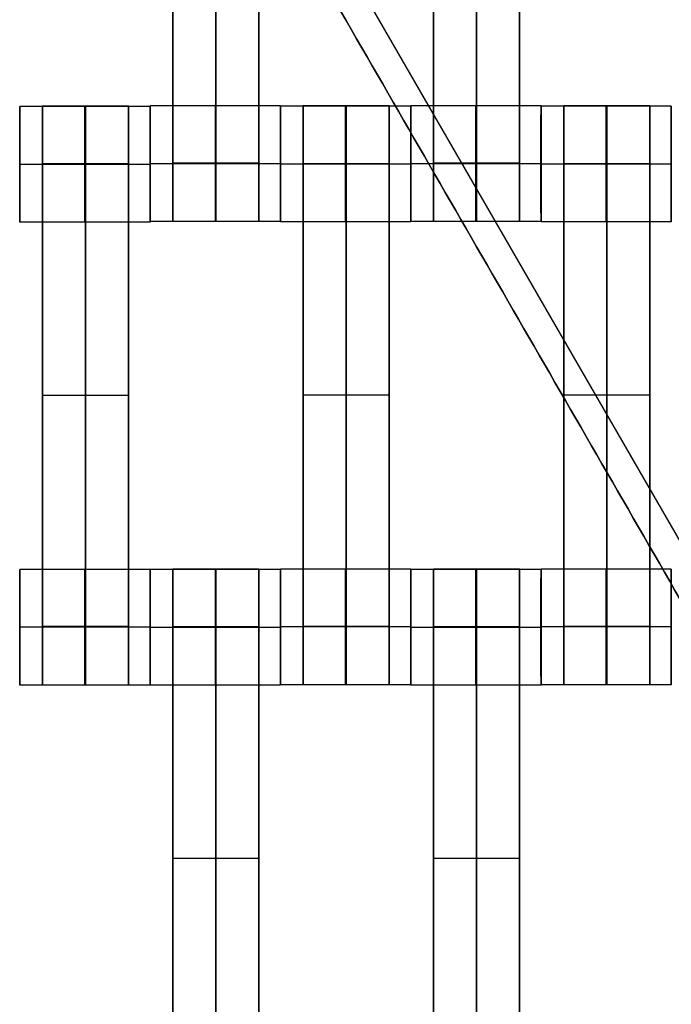
# Model space of a CAD drawing. Units: centimetres. Extents: x -174 to 326, y -969 to -498.
# Drawn here: x 41 to 52, y -717 to -700 of the extents above; entities that cross this region are included whole.
import ezdxf

# ---------------------------------------------------------------- set-up
doc = ezdxf.new("R2010")
doc.units = ezdxf.units.CM
for name, color, linetype, true_color in [('Gumy', 7, 'Continuous', 0xbf0000), ('Mata', 7, 'Continuous', 0x000000), ('Pudlo', 254, 'Continuous', 0xbebebe), ('WYMIARY', 7, 'Continuous', 0x000000), ('WYMIARY STREFY', 6, 'Continuous', 0xff00ff)]:
    doc.layers.add(name, color=color, linetype=linetype, true_color=true_color)
doc.styles.add('Arial Normalny', font='txt')
doc.dimstyles.new('TRAMPOL', dxfattribs={"dimscale": 1.1, "dimtxt": 7, "dimasz": 10, "dimexe": 5, "dimexo": 5, "dimgap": 1.1, "dimtad": 1, "dimtoh": 1, "dimdec": 0, "dimzin": 1, "dimdsep": 46, "dimtxsty": 'Arial Normalny', "dimcen": 5, "dimazin": 1, "dimtfac": 1, "dimtdec": 4, "dimtix": 1, "dimtofl": 0, "dimtmove": 1, "dimatfit": 3, "dimfxl": 10, "dimtolj": 1, "dimtzin": 1, "dimarcsym": 0})

# ---------------------------------------------------------------- blocks, each defined once
blk = doc.blocks.new('*D1')
at = {"layer": 'Defpoints', "color": 0}
for p in [(41.295, -648.427), (41.295, -790.32), (204.071, -790.32)]:
    blk.add_point(p, dxfattribs=at)
at = {"layer": 'WYMIARY', "color": 0, "lineweight": -2}
for p, q in [((46.795, -648.427), (209.571, -648.427)), ((204.071, -659.427), (204.071, -779.32)), ((46.795, -790.32), (209.571, -790.32))]:
    blk.add_line(p, q, dxfattribs=at)
at = {"layer": 'WYMIARY', "color": 0}
for points in [[(205.904, -659.427), (202.237, -659.427), (204.071, -648.427)], [(202.237, -779.32), (205.904, -779.32), (204.071, -790.32)]]:
    blk.add_solid(points, dxfattribs=at)
at = {"layer": 'WYMIARY', "color": 0, "insert": (198.995, -719.374), "char_height": 7.7, "attachment_point": 5, "rotation": 90, "style": 'Arial Normalny'}
blk.add_mtext('\\A1;142', dxfattribs=at)
blk = doc.blocks.new('*D5')
at = {"layer": 'Defpoints', "color": 0}
for p in [(38.048, -498.014), (38.048, -940.35), (320.096, -940.35)]:
    blk.add_point(p, dxfattribs=at)
at = {"layer": 'WYMIARY STREFY', "color": 0, "lineweight": -2}
for p, q in [((43.548, -498.014), (325.596, -498.014)), ((320.096, -509.014), (320.096, -929.35)), ((43.548, -940.35), (325.596, -940.35))]:
    blk.add_line(p, q, dxfattribs=at)
at = {"layer": 'WYMIARY STREFY', "color": 0}
for points in [[(321.929, -509.014), (318.263, -509.014), (320.096, -498.014)], [(318.263, -929.35), (321.929, -929.35), (320.096, -940.35)]]:
    blk.add_solid(points, dxfattribs=at)
at = {"layer": 'WYMIARY STREFY', "color": 0, "insert": (314.955, -719.182), "char_height": 7.7, "attachment_point": 5, "rotation": 90, "style": 'Arial Normalny'}
blk.add_mtext('\\A1;440', dxfattribs=at)

msp = doc.modelspace()

# ---------------------------------------------------------------- linework, layer by layer
at = {"layer": 'Gumy'}
msp.add_line((85.148, -765.82, -5.383), (38.122, -684.369, -5.383), dxfattribs=at)
for points in [[(84.282, -765.32, -6.008), (61.202, -725.345, -6.008), (38.122, -685.369, -6.008)], [(38.122, -685.369, -10.383), (61.202, -725.345, -10.383), (84.282, -765.32, -10.383)]]:
    msp.add_open_spline(points, degree=2, dxfattribs=at)
at = {"layer": 'Mata'}
for p, q in [((43.695, -693.674, -14.342), (43.695, -703.674, -14.342)), ((45.181, -693.674, -14.342), (45.181, -703.674, -14.342)), ((48.195, -693.674, -14.342), (48.195, -703.674, -14.342)), ((49.681, -693.674, -14.342), (49.681, -703.674, -14.342)), ((41.052, -701.686, -14.339), (41.052, -703.685, -14.339)), ((41.443, -701.679, -14.342), (41.443, -711.679, -14.342)), ((42.929, -701.679, -14.342), (42.929, -711.679, -14.342)), ((43.301, -701.686, -14.341), (43.301, -703.685, -14.341)), ((43.304, -701.675, -14.339), (43.304, -703.674, -14.339)), ((45.553, -701.675, -14.341), (45.553, -703.674, -14.341)), ((45.554, -701.681, -14.339), (45.554, -703.68, -14.339)), ((45.945, -701.674, -14.342), (45.945, -711.674, -14.342)), ((47.431, -701.674, -14.342), (47.431, -711.674, -14.342)), ((47.803, -701.681, -14.341), (47.803, -703.68, -14.341)), ((47.804, -701.675, -14.339), (47.804, -703.674, -14.339)), ((50.053, -701.675, -14.341), (50.053, -703.674, -14.341)), ((50.054, -701.681, -14.339), (50.054, -703.68, -14.339)), ((50.445, -701.674, -14.342), (50.445, -711.674, -14.342)), ((51.931, -701.674, -14.342), (51.931, -711.674, -14.342)), ((52.303, -701.681, -14.341), (52.303, -703.68, -14.341)), ((43.303, -702.674, -15.339), (43.304, -702.674, -13.339)), ((45.552, -702.674, -15.341), (45.553, -702.674, -13.341)), ((47.803, -702.674, -15.339), (47.804, -702.674, -13.339)), ((50.052, -702.674, -15.341), (50.053, -702.674, -13.341)), ((41.051, -702.686, -15.339), (41.052, -702.686, -13.339)), ((43.3, -702.686, -15.341), (43.301, -702.686, -13.341)), ((45.553, -702.681, -15.339), (45.554, -702.681, -13.339)), ((47.802, -702.681, -15.341), (47.803, -702.681, -13.341)), ((50.053, -702.681, -15.339), (50.054, -702.681, -13.339)), ((52.302, -702.681, -15.341), (52.303, -702.681, -13.341)), ((41.443, -706.679, -15.342), (41.443, -706.679, -13.342)), ((42.929, -706.679, -15.342), (42.929, -706.679, -13.342)), ((45.945, -706.674, -15.342), (45.945, -706.674, -13.342)), ((47.431, -706.674, -15.342), (47.431, -706.674, -13.342)), ((50.445, -706.674, -15.342), (50.445, -706.674, -13.342)), ((51.931, -706.674, -15.342), (51.931, -706.674, -13.342)), ((41.052, -709.68, -14.339), (41.052, -711.679, -14.339)), ((43.301, -709.68, -14.341), (43.301, -711.679, -14.341)), ((43.304, -709.681, -14.339), (43.304, -711.68, -14.339)), ((43.695, -709.674, -14.342), (43.695, -719.674, -14.342)), ((45.181, -709.674, -14.342), (45.181, -719.674, -14.342)), ((45.553, -709.681, -14.341), (45.553, -711.68, -14.341)), ((45.554, -709.675, -14.339), (45.554, -711.674, -14.339)), ((47.803, -709.675, -14.341), (47.803, -711.674, -14.341)), ((47.804, -709.681, -14.339), (47.804, -711.68, -14.339)), ((48.195, -709.674, -14.342), (48.195, -719.674, -14.342)), ((49.681, -709.674, -14.342), (49.681, -719.674, -14.342)), ((50.053, -709.681, -14.341), (50.053, -711.68, -14.341)), ((50.054, -709.675, -14.339), (50.054, -711.674, -14.339)), ((52.303, -709.675, -14.341), (52.303, -711.674, -14.341)), ((41.051, -710.679, -15.339), (41.052, -710.679, -13.339)), ((43.3, -710.679, -15.341), (43.301, -710.679, -13.341)), ((43.303, -710.681, -15.339), (43.304, -710.681, -13.339)), ((45.552, -710.681, -15.341), (45.553, -710.681, -13.341)), ((45.553, -710.674, -15.339), (45.554, -710.674, -13.339)), ((47.802, -710.674, -15.341), (47.803, -710.674, -13.341)), ((47.803, -710.681, -15.339), (47.804, -710.681, -13.339)), ((50.052, -710.681, -15.341), (50.053, -710.681, -13.341)), ((50.053, -710.674, -15.339), (50.054, -710.674, -13.339)), ((52.302, -710.674, -15.341), (52.303, -710.674, -13.341)), ((43.695, -714.674, -15.342), (43.695, -714.674, -13.342)), ((45.181, -714.674, -15.342), (45.181, -714.674, -13.342)), ((48.195, -714.674, -15.342), (48.195, -714.674, -13.342)), ((49.681, -714.674, -15.342), (49.681, -714.674, -13.342))]:
    msp.add_line(p, q, dxfattribs=at)
for points in [[(43.695, -694.685, -15.342), (43.695, -698.674, -15.342), (43.695, -702.663, -15.342)], [(43.695, -702.663, -13.342), (43.695, -698.674, -13.342), (43.695, -694.685, -13.342)], [(44.438, -694.685, -15.342), (44.438, -698.674, -15.342), (44.438, -702.663, -15.342)], [(44.438, -702.663, -13.342), (44.438, -698.674, -13.342), (44.438, -694.685, -13.342)], [(45.181, -694.685, -15.342), (45.181, -698.674, -15.342), (45.181, -702.663, -15.342)], [(45.181, -702.663, -13.342), (45.181, -698.674, -13.342), (45.181, -694.685, -13.342)], [(48.195, -694.685, -15.342), (48.195, -698.674, -15.342), (48.195, -702.663, -15.342)], [(48.195, -702.663, -13.342), (48.195, -698.674, -13.342), (48.195, -694.685, -13.342)], [(48.938, -694.685, -15.342), (48.938, -698.674, -15.342), (48.938, -702.663, -15.342)], [(48.938, -702.663, -13.342), (48.938, -698.674, -13.342), (48.938, -694.685, -13.342)], [(49.681, -694.685, -15.342), (49.681, -698.674, -15.342), (49.681, -702.663, -15.342)], [(49.681, -702.663, -13.342), (49.681, -698.674, -13.342), (49.681, -694.685, -13.342)], [(43.301, -701.686, -14.341), (42.176, -701.686, -14.34), (41.052, -701.686, -14.339)], [(42.929, -701.679, -14.342), (42.186, -701.679, -14.342), (41.443, -701.679, -14.342)], [(45.553, -701.675, -14.341), (44.428, -701.675, -14.34), (43.304, -701.675, -14.339)], [(47.803, -701.681, -14.341), (46.678, -701.681, -14.34), (45.554, -701.681, -14.339)], [(47.431, -701.674, -14.342), (46.688, -701.674, -14.342), (45.945, -701.674, -14.342)], [(50.053, -701.675, -14.341), (48.928, -701.675, -14.34), (47.804, -701.675, -14.339)], [(52.303, -701.681, -14.341), (51.178, -701.681, -14.34), (50.054, -701.681, -14.339)], [(51.931, -701.674, -14.342), (51.188, -701.674, -14.342), (50.445, -701.674, -14.342)], [(45.552, -702.674, -15.341), (44.428, -702.674, -15.34), (43.303, -702.674, -15.339)], [(45.553, -702.674, -13.341), (44.429, -702.674, -13.34), (43.304, -702.674, -13.339)], [(45.181, -702.663, -15.342), (44.438, -702.663, -15.342), (43.695, -702.663, -15.342)], [(45.181, -702.663, -13.342), (44.438, -702.663, -13.342), (43.695, -702.663, -13.342)], [(45.181, -702.674, -15.342), (44.438, -702.674, -15.342), (43.695, -702.674, -15.342)], [(45.181, -702.674, -13.342), (44.438, -702.674, -13.342), (43.695, -702.674, -13.342)], [(47.431, -702.674, -15.342), (46.688, -702.674, -15.342), (45.945, -702.674, -15.342)], [(47.431, -702.674, -13.342), (46.688, -702.674, -13.342), (45.945, -702.674, -13.342)], [(50.052, -702.674, -15.341), (48.928, -702.674, -15.34), (47.803, -702.674, -15.339)], [(50.053, -702.674, -13.341), (48.929, -702.674, -13.34), (47.804, -702.674, -13.339)], [(49.681, -702.663, -15.342), (48.938, -702.663, -15.342), (48.195, -702.663, -15.342)], [(49.681, -702.663, -13.342), (48.938, -702.663, -13.342), (48.195, -702.663, -13.342)], [(49.681, -702.674, -15.342), (48.938, -702.674, -15.342), (48.195, -702.674, -15.342)], [(49.681, -702.674, -13.342), (48.938, -702.674, -13.342), (48.195, -702.674, -13.342)], [(51.931, -702.674, -15.342), (51.188, -702.674, -15.342), (50.445, -702.674, -15.342)], [(51.931, -702.674, -13.342), (51.188, -702.674, -13.342), (50.445, -702.674, -13.342)], [(43.3, -702.686, -15.341), (42.176, -702.686, -15.34), (41.051, -702.686, -15.339)], [(43.301, -702.686, -13.341), (42.177, -702.686, -13.34), (41.052, -702.686, -13.339)], [(42.929, -702.679, -15.342), (42.186, -702.679, -15.342), (41.443, -702.679, -15.342)], [(42.929, -702.679, -13.342), (42.186, -702.679, -13.342), (41.443, -702.679, -13.342)], [(42.929, -702.684, -15.342), (42.186, -702.684, -15.342), (41.443, -702.684, -15.342)], [(42.929, -702.69, -15.342), (42.186, -702.69, -15.342), (41.443, -702.69, -15.342)], [(41.443, -702.69, -15.342), (41.443, -706.679, -15.342), (41.443, -710.668, -15.342)], [(42.929, -702.69, -13.342), (42.186, -702.69, -13.342), (41.443, -702.69, -13.342)], [(41.443, -710.668, -13.342), (41.443, -706.679, -13.342), (41.443, -702.69, -13.342)], [(42.186, -702.69, -15.342), (42.186, -706.679, -15.342), (42.186, -710.668, -15.342)], [(42.186, -710.668, -13.342), (42.186, -706.679, -13.342), (42.186, -702.69, -13.342)], [(42.929, -702.69, -15.342), (42.929, -706.679, -15.342), (42.929, -710.668, -15.342)], [(42.929, -710.668, -13.342), (42.929, -706.679, -13.342), (42.929, -702.69, -13.342)], [(47.802, -702.681, -15.341), (46.678, -702.681, -15.34), (45.553, -702.681, -15.339)], [(47.803, -702.681, -13.341), (46.679, -702.681, -13.34), (45.554, -702.681, -13.339)], [(47.431, -702.679, -15.342), (46.688, -702.679, -15.342), (45.945, -702.679, -15.342)], [(47.431, -702.685, -15.342), (46.688, -702.685, -15.342), (45.945, -702.685, -15.342)], [(45.945, -702.685, -15.342), (45.945, -706.674, -15.342), (45.945, -710.663, -15.342)], [(47.431, -702.685, -13.342), (46.688, -702.685, -13.342), (45.945, -702.685, -13.342)], [(45.945, -710.663, -13.342), (45.945, -706.674, -13.342), (45.945, -702.685, -13.342)], [(46.688, -702.685, -15.342), (46.688, -706.674, -15.342), (46.688, -710.663, -15.342)], [(46.688, -710.663, -13.342), (46.688, -706.674, -13.342), (46.688, -702.685, -13.342)], [(47.431, -702.685, -15.342), (47.431, -706.674, -15.342), (47.431, -710.663, -15.342)], [(47.431, -710.663, -13.342), (47.431, -706.674, -13.342), (47.431, -702.685, -13.342)], [(52.302, -702.681, -15.341), (51.178, -702.681, -15.34), (50.053, -702.681, -15.339)], [(52.303, -702.681, -13.341), (51.179, -702.681, -13.34), (50.054, -702.681, -13.339)], [(51.931, -702.679, -15.342), (51.188, -702.679, -15.342), (50.445, -702.679, -15.342)], [(51.931, -702.685, -15.342), (51.188, -702.685, -15.342), (50.445, -702.685, -15.342)], [(50.445, -702.685, -15.342), (50.445, -706.674, -15.342), (50.445, -710.663, -15.342)], [(51.931, -702.685, -13.342), (51.188, -702.685, -13.342), (50.445, -702.685, -13.342)], [(50.445, -710.663, -13.342), (50.445, -706.674, -13.342), (50.445, -702.685, -13.342)], [(51.188, -702.685, -15.342), (51.188, -706.674, -15.342), (51.188, -710.663, -15.342)], [(51.188, -710.663, -13.342), (51.188, -706.674, -13.342), (51.188, -702.685, -13.342)], [(51.931, -702.685, -15.342), (51.931, -706.674, -15.342), (51.931, -710.663, -15.342)], [(51.931, -710.663, -13.342), (51.931, -706.674, -13.342), (51.931, -702.685, -13.342)], [(43.301, -703.685, -14.341), (42.176, -703.685, -14.34), (41.052, -703.685, -14.339)], [(45.553, -703.674, -14.341), (44.428, -703.674, -14.34), (43.304, -703.674, -14.339)], [(45.181, -703.674, -14.342), (44.438, -703.674, -14.342), (43.695, -703.674, -14.342)], [(47.803, -703.68, -14.341), (46.678, -703.68, -14.34), (45.554, -703.68, -14.339)], [(50.053, -703.674, -14.341), (48.928, -703.674, -14.34), (47.804, -703.674, -14.339)], [(49.681, -703.674, -14.342), (48.938, -703.674, -14.342), (48.195, -703.674, -14.342)], [(52.303, -703.68, -14.341), (51.178, -703.68, -14.34), (50.054, -703.68, -14.339)], [(42.929, -706.679, -15.342), (42.186, -706.679, -15.342), (41.443, -706.679, -15.342)], [(42.929, -706.679, -13.342), (42.186, -706.679, -13.342), (41.443, -706.679, -13.342)], [(47.431, -706.674, -15.342), (46.688, -706.674, -15.342), (45.945, -706.674, -15.342)], [(47.431, -706.674, -13.342), (46.688, -706.674, -13.342), (45.945, -706.674, -13.342)], [(51.931, -706.674, -15.342), (51.188, -706.674, -15.342), (50.445, -706.674, -15.342)], [(51.931, -706.674, -13.342), (51.188, -706.674, -13.342), (50.445, -706.674, -13.342)], [(43.301, -709.68, -14.341), (42.176, -709.68, -14.34), (41.052, -709.68, -14.339)], [(45.553, -709.681, -14.341), (44.428, -709.681, -14.34), (43.304, -709.681, -14.339)], [(45.181, -709.674, -14.342), (44.438, -709.674, -14.342), (43.695, -709.674, -14.342)], [(47.803, -709.675, -14.341), (46.678, -709.675, -14.34), (45.554, -709.675, -14.339)], [(50.053, -709.681, -14.341), (48.928, -709.681, -14.34), (47.804, -709.681, -14.339)], [(49.681, -709.674, -14.342), (48.938, -709.674, -14.342), (48.195, -709.674, -14.342)], [(52.303, -709.675, -14.341), (51.178, -709.675, -14.34), (50.054, -709.675, -14.339)], [(47.431, -710.663, -15.342), (46.688, -710.663, -15.342), (45.945, -710.663, -15.342)], [(47.431, -710.663, -13.342), (46.688, -710.663, -13.342), (45.945, -710.663, -13.342)], [(51.931, -710.663, -15.342), (51.188, -710.663, -15.342), (50.445, -710.663, -15.342)], [(51.931, -710.663, -13.342), (51.188, -710.663, -13.342), (50.445, -710.663, -13.342)], [(43.3, -710.679, -15.341), (42.176, -710.679, -15.34), (41.051, -710.679, -15.339)], [(43.301, -710.679, -13.341), (42.177, -710.679, -13.34), (41.052, -710.679, -13.339)], [(42.929, -710.668, -15.342), (42.186, -710.668, -15.342), (41.443, -710.668, -15.342)], [(42.929, -710.668, -13.342), (42.186, -710.668, -13.342), (41.443, -710.668, -13.342)], [(42.929, -710.679, -15.342), (42.186, -710.679, -15.342), (41.443, -710.679, -15.342)], [(42.929, -710.679, -13.342), (42.186, -710.679, -13.342), (41.443, -710.679, -13.342)], [(45.552, -710.681, -15.341), (44.428, -710.681, -15.34), (43.303, -710.681, -15.339)], [(45.553, -710.681, -13.341), (44.429, -710.681, -13.34), (43.304, -710.681, -13.339)], [(45.181, -710.674, -15.342), (44.438, -710.674, -15.342), (43.695, -710.674, -15.342)], [(45.181, -710.674, -13.342), (44.438, -710.674, -13.342), (43.695, -710.674, -13.342)], [(45.181, -710.679, -15.342), (44.438, -710.679, -15.342), (43.695, -710.679, -15.342)], [(45.181, -710.685, -15.342), (44.438, -710.685, -15.342), (43.695, -710.685, -15.342)], [(43.695, -710.685, -15.342), (43.695, -714.674, -15.342), (43.695, -718.663, -15.342)], [(45.181, -710.685, -13.342), (44.438, -710.685, -13.342), (43.695, -710.685, -13.342)], [(43.695, -718.663, -13.342), (43.695, -714.674, -13.342), (43.695, -710.685, -13.342)], [(44.438, -710.685, -15.342), (44.438, -714.674, -15.342), (44.438, -718.663, -15.342)], [(44.438, -718.663, -13.342), (44.438, -714.674, -13.342), (44.438, -710.685, -13.342)], [(45.181, -710.685, -15.342), (45.181, -714.674, -15.342), (45.181, -718.663, -15.342)], [(45.181, -718.663, -13.342), (45.181, -714.674, -13.342), (45.181, -710.685, -13.342)], [(47.802, -710.674, -15.341), (46.678, -710.674, -15.34), (45.553, -710.674, -15.339)], [(47.803, -710.674, -13.341), (46.679, -710.674, -13.34), (45.554, -710.674, -13.339)], [(47.431, -710.674, -15.342), (46.688, -710.674, -15.342), (45.945, -710.674, -15.342)], [(47.431, -710.674, -13.342), (46.688, -710.674, -13.342), (45.945, -710.674, -13.342)], [(50.052, -710.681, -15.341), (48.928, -710.681, -15.34), (47.803, -710.681, -15.339)], [(50.053, -710.681, -13.341), (48.929, -710.681, -13.34), (47.804, -710.681, -13.339)], [(49.681, -710.674, -15.342), (48.938, -710.674, -15.342), (48.195, -710.674, -15.342)], [(49.681, -710.674, -13.342), (48.938, -710.674, -13.342), (48.195, -710.674, -13.342)], [(49.681, -710.679, -15.342), (48.938, -710.679, -15.342), (48.195, -710.679, -15.342)], [(49.681, -710.685, -15.342), (48.938, -710.685, -15.342), (48.195, -710.685, -15.342)], [(48.195, -710.685, -15.342), (48.195, -714.674, -15.342), (48.195, -718.663, -15.342)], [(49.681, -710.685, -13.342), (48.938, -710.685, -13.342), (48.195, -710.685, -13.342)], [(48.195, -718.663, -13.342), (48.195, -714.674, -13.342), (48.195, -710.685, -13.342)], [(48.938, -710.685, -15.342), (48.938, -714.674, -15.342), (48.938, -718.663, -15.342)], [(48.938, -718.663, -13.342), (48.938, -714.674, -13.342), (48.938, -710.685, -13.342)], [(49.681, -710.685, -15.342), (49.681, -714.674, -15.342), (49.681, -718.663, -15.342)], [(49.681, -718.663, -13.342), (49.681, -714.674, -13.342), (49.681, -710.685, -13.342)], [(52.302, -710.674, -15.341), (51.178, -710.674, -15.34), (50.053, -710.674, -15.339)], [(52.303, -710.674, -13.341), (51.179, -710.674, -13.34), (50.054, -710.674, -13.339)], [(51.931, -710.674, -15.342), (51.188, -710.674, -15.342), (50.445, -710.674, -15.342)], [(51.931, -710.674, -13.342), (51.188, -710.674, -13.342), (50.445, -710.674, -13.342)], [(43.301, -711.679, -14.341), (42.176, -711.679, -14.34), (41.052, -711.679, -14.339)], [(42.929, -711.679, -14.342), (42.186, -711.679, -14.342), (41.443, -711.679, -14.342)], [(45.553, -711.68, -14.341), (44.428, -711.68, -14.34), (43.304, -711.68, -14.339)], [(47.803, -711.674, -14.341), (46.678, -711.674, -14.34), (45.554, -711.674, -14.339)], [(47.431, -711.674, -14.342), (46.688, -711.674, -14.342), (45.945, -711.674, -14.342)], [(50.053, -711.68, -14.341), (48.928, -711.68, -14.34), (47.804, -711.68, -14.339)], [(52.303, -711.674, -14.341), (51.178, -711.674, -14.34), (50.054, -711.674, -14.339)], [(51.931, -711.674, -14.342), (51.188, -711.674, -14.342), (50.445, -711.674, -14.342)], [(45.181, -714.674, -15.342), (44.438, -714.674, -15.342), (43.695, -714.674, -15.342)], [(45.181, -714.674, -13.342), (44.438, -714.674, -13.342), (43.695, -714.674, -13.342)], [(49.681, -714.674, -15.342), (48.938, -714.674, -15.342), (48.195, -714.674, -15.342)], [(49.681, -714.674, -13.342), (48.938, -714.674, -13.342), (48.195, -714.674, -13.342)]]:
    msp.add_open_spline(points, degree=2, dxfattribs=at)
for points, weights, knots in [([(41.051, -702.686, -15.339), (41.051, -703.685, -15.339), (41.052, -703.685, -14.339), (41.052, -703.685, -13.339), (41.052, -702.686, -13.339), (41.052, -701.686, -13.339), (41.052, -701.686, -14.339), (41.051, -701.686, -15.339), (41.051, -702.686, -15.339)], [1, 0.707106781187, 1, 0.707106781187, 1, 0.707106781187, 1, 0.707106781187, 1], [-62.831863, -62.831863, -62.831863, -47.123897, -47.123897, -31.415931, -31.415931, -15.707966, -15.707966, 0, 0, 0]), ([(41.443, -702.69, -13.342), (41.443, -702.684, -13.342), (41.443, -702.679, -13.342), (41.443, -701.679, -13.342), (41.443, -701.679, -14.342), (41.443, -701.679, -15.342), (41.443, -702.679, -15.342)], [0.99545943481, 0.997711841715, 1, 0.707106781187, 1, 0.707106781187, 1], [-31.53865, -31.53865, -31.53865, -31.415935, -31.415935, -15.707968, -15.707968, 0, 0, 0]), ([(42.176, -702.686, -15.34), (42.176, -703.685, -15.34), (42.176, -703.685, -14.34), (42.177, -703.685, -13.34), (42.177, -702.686, -13.34), (42.177, -701.686, -13.34), (42.176, -701.686, -14.34), (42.176, -701.686, -15.34), (42.176, -702.686, -15.34)], [1, 0.707106781187, 1, 0.707106781187, 1, 0.707106781187, 1, 0.707106781187, 1], [-62.831863, -62.831863, -62.831863, -47.123897, -47.123897, -31.415931, -31.415931, -15.707966, -15.707966, 0, 0, 0]), ([(42.186, -702.69, -13.342), (42.186, -702.684, -13.342), (42.186, -702.679, -13.342), (42.186, -701.679, -13.342), (42.186, -701.679, -14.342), (42.186, -701.679, -15.342), (42.186, -702.679, -15.342)], [0.99545943481, 0.997711841715, 1, 0.707106781187, 1, 0.707106781187, 1], [-31.53865, -31.53865, -31.53865, -31.415935, -31.415935, -15.707968, -15.707968, 0, 0, 0]), ([(42.929, -702.69, -13.342), (42.929, -702.684, -13.342), (42.929, -702.679, -13.342), (42.929, -701.679, -13.342), (42.929, -701.679, -14.342), (42.929, -701.679, -15.342), (42.929, -702.679, -15.342)], [0.99545943481, 0.997711841715, 1, 0.707106781187, 1, 0.707106781187, 1], [-31.53865, -31.53865, -31.53865, -31.415935, -31.415935, -15.707968, -15.707968, 0, 0, 0]), ([(43.3, -702.686, -15.341), (43.3, -703.685, -15.341), (43.301, -703.685, -14.341), (43.301, -703.685, -13.341), (43.301, -702.686, -13.341), (43.301, -701.686, -13.341), (43.301, -701.686, -14.341), (43.3, -701.686, -15.341), (43.3, -702.686, -15.341)], [1, 0.707106781187, 1, 0.707106781187, 1, 0.707106781187, 1, 0.707106781187, 1], [-62.831863, -62.831863, -62.831863, -47.123897, -47.123897, -31.415931, -31.415931, -15.707966, -15.707966, 0, 0, 0]), ([(43.303, -702.674, -15.339), (43.303, -703.674, -15.339), (43.304, -703.674, -14.339), (43.304, -703.674, -13.339), (43.304, -702.674, -13.339), (43.304, -701.675, -13.339), (43.304, -701.675, -14.339), (43.303, -701.675, -15.339), (43.303, -702.674, -15.339)], [1, 0.707106781187, 1, 0.707106781187, 1, 0.707106781187, 1, 0.707106781187, 1], [-62.831863, -62.831863, -62.831863, -47.123897, -47.123897, -31.415931, -31.415931, -15.707966, -15.707966, 0, 0, 0]), ([(44.428, -702.674, -15.34), (44.428, -703.674, -15.34), (44.428, -703.674, -14.34), (44.429, -703.674, -13.34), (44.429, -702.674, -13.34), (44.429, -701.675, -13.34), (44.428, -701.675, -14.34), (44.428, -701.675, -15.34), (44.428, -702.674, -15.34)], [1, 0.707106781187, 1, 0.707106781187, 1, 0.707106781187, 1, 0.707106781187, 1], [-62.831863, -62.831863, -62.831863, -47.123897, -47.123897, -31.415931, -31.415931, -15.707966, -15.707966, 0, 0, 0]), ([(45.552, -702.674, -15.341), (45.552, -703.674, -15.341), (45.553, -703.674, -14.341), (45.553, -703.674, -13.341), (45.553, -702.674, -13.341), (45.553, -701.675, -13.341), (45.553, -701.675, -14.341), (45.552, -701.675, -15.341), (45.552, -702.674, -15.341)], [1, 0.707106781187, 1, 0.707106781187, 1, 0.707106781187, 1, 0.707106781187, 1], [-62.831863, -62.831863, -62.831863, -47.123897, -47.123897, -31.415931, -31.415931, -15.707966, -15.707966, 0, 0, 0]), ([(45.553, -702.681, -15.339), (45.553, -703.68, -15.339), (45.554, -703.68, -14.339), (45.554, -703.68, -13.339), (45.554, -702.681, -13.339), (45.554, -701.681, -13.339), (45.554, -701.681, -14.339), (45.553, -701.681, -15.339), (45.553, -702.681, -15.339)], [1, 0.707106781187, 1, 0.707106781187, 1, 0.707106781187, 1, 0.707106781187, 1], [-62.831863, -62.831863, -62.831863, -47.123897, -47.123897, -31.415931, -31.415931, -15.707966, -15.707966, 0, 0, 0]), ([(45.945, -702.685, -13.342), (45.945, -702.679, -13.342), (45.945, -702.674, -13.342), (45.945, -701.674, -13.342), (45.945, -701.674, -14.342), (45.945, -701.674, -15.342), (45.945, -702.674, -15.342)], [0.99545943481, 0.997711841715, 1, 0.707106781187, 1, 0.707106781187, 1], [-31.53865, -31.53865, -31.53865, -31.415935, -31.415935, -15.707968, -15.707968, 0, 0, 0]), ([(46.678, -702.681, -15.34), (46.678, -703.68, -15.34), (46.678, -703.68, -14.34), (46.679, -703.68, -13.34), (46.679, -702.681, -13.34), (46.679, -701.681, -13.34), (46.678, -701.681, -14.34), (46.678, -701.681, -15.34), (46.678, -702.681, -15.34)], [1, 0.707106781187, 1, 0.707106781187, 1, 0.707106781187, 1, 0.707106781187, 1], [-62.831863, -62.831863, -62.831863, -47.123897, -47.123897, -31.415931, -31.415931, -15.707966, -15.707966, 0, 0, 0]), ([(46.688, -702.685, -13.342), (46.688, -702.679, -13.342), (46.688, -702.674, -13.342), (46.688, -701.674, -13.342), (46.688, -701.674, -14.342), (46.688, -701.674, -15.342), (46.688, -702.674, -15.342)], [0.99545943481, 0.997711841715, 1, 0.707106781187, 1, 0.707106781187, 1], [-31.53865, -31.53865, -31.53865, -31.415935, -31.415935, -15.707968, -15.707968, 0, 0, 0]), ([(47.431, -702.685, -13.342), (47.431, -702.679, -13.342), (47.431, -702.674, -13.342), (47.431, -701.674, -13.342), (47.431, -701.674, -14.342), (47.431, -701.674, -15.342), (47.431, -702.674, -15.342)], [0.99545943481, 0.997711841715, 1, 0.707106781187, 1, 0.707106781187, 1], [-31.53865, -31.53865, -31.53865, -31.415935, -31.415935, -15.707968, -15.707968, 0, 0, 0]), ([(47.802, -702.681, -15.341), (47.802, -703.68, -15.341), (47.803, -703.68, -14.341), (47.803, -703.68, -13.341), (47.803, -702.681, -13.341), (47.803, -701.681, -13.341), (47.803, -701.681, -14.341), (47.802, -701.681, -15.341), (47.802, -702.681, -15.341)], [1, 0.707106781187, 1, 0.707106781187, 1, 0.707106781187, 1, 0.707106781187, 1], [-62.831863, -62.831863, -62.831863, -47.123897, -47.123897, -31.415931, -31.415931, -15.707966, -15.707966, 0, 0, 0]), ([(47.803, -702.674, -15.339), (47.803, -703.674, -15.339), (47.804, -703.674, -14.339), (47.804, -703.674, -13.339), (47.804, -702.674, -13.339), (47.804, -701.675, -13.339), (47.804, -701.675, -14.339), (47.803, -701.675, -15.339), (47.803, -702.674, -15.339)], [1, 0.707106781187, 1, 0.707106781187, 1, 0.707106781187, 1, 0.707106781187, 1], [-62.831863, -62.831863, -62.831863, -47.123897, -47.123897, -31.415931, -31.415931, -15.707966, -15.707966, 0, 0, 0]), ([(48.928, -702.674, -15.34), (48.928, -703.674, -15.34), (48.928, -703.674, -14.34), (48.929, -703.674, -13.34), (48.929, -702.674, -13.34), (48.929, -701.675, -13.34), (48.928, -701.675, -14.34), (48.928, -701.675, -15.34), (48.928, -702.674, -15.34)], [1, 0.707106781187, 1, 0.707106781187, 1, 0.707106781187, 1, 0.707106781187, 1], [-62.831863, -62.831863, -62.831863, -47.123897, -47.123897, -31.415931, -31.415931, -15.707966, -15.707966, 0, 0, 0]), ([(50.052, -702.674, -15.341), (50.052, -703.674, -15.341), (50.053, -703.674, -14.341), (50.053, -703.674, -13.341), (50.053, -702.674, -13.341), (50.053, -701.675, -13.341), (50.053, -701.675, -14.341), (50.052, -701.675, -15.341), (50.052, -702.674, -15.341)], [1, 0.707106781187, 1, 0.707106781187, 1, 0.707106781187, 1, 0.707106781187, 1], [-62.831863, -62.831863, -62.831863, -47.123897, -47.123897, -31.415931, -31.415931, -15.707966, -15.707966, 0, 0, 0]), ([(50.053, -702.681, -15.339), (50.053, -703.68, -15.339), (50.054, -703.68, -14.339), (50.054, -703.68, -13.339), (50.054, -702.681, -13.339), (50.054, -701.681, -13.339), (50.054, -701.681, -14.339), (50.053, -701.681, -15.339), (50.053, -702.681, -15.339)], [1, 0.707106781187, 1, 0.707106781187, 1, 0.707106781187, 1, 0.707106781187, 1], [-62.831863, -62.831863, -62.831863, -47.123897, -47.123897, -31.415931, -31.415931, -15.707966, -15.707966, 0, 0, 0]), ([(50.445, -702.685, -13.342), (50.445, -702.679, -13.342), (50.445, -702.674, -13.342), (50.445, -701.674, -13.342), (50.445, -701.674, -14.342), (50.445, -701.674, -15.342), (50.445, -702.674, -15.342)], [0.99545943481, 0.997711841715, 1, 0.707106781187, 1, 0.707106781187, 1], [-31.53865, -31.53865, -31.53865, -31.415935, -31.415935, -15.707968, -15.707968, 0, 0, 0]), ([(51.178, -702.681, -15.34), (51.178, -703.68, -15.34), (51.178, -703.68, -14.34), (51.179, -703.68, -13.34), (51.179, -702.681, -13.34), (51.179, -701.681, -13.34), (51.178, -701.681, -14.34), (51.178, -701.681, -15.34), (51.178, -702.681, -15.34)], [1, 0.707106781187, 1, 0.707106781187, 1, 0.707106781187, 1, 0.707106781187, 1], [-62.831863, -62.831863, -62.831863, -47.123897, -47.123897, -31.415931, -31.415931, -15.707966, -15.707966, 0, 0, 0]), ([(51.188, -702.685, -13.342), (51.188, -702.679, -13.342), (51.188, -702.674, -13.342), (51.188, -701.674, -13.342), (51.188, -701.674, -14.342), (51.188, -701.674, -15.342), (51.188, -702.674, -15.342)], [0.99545943481, 0.997711841715, 1, 0.707106781187, 1, 0.707106781187, 1], [-31.53865, -31.53865, -31.53865, -31.415935, -31.415935, -15.707968, -15.707968, 0, 0, 0]), ([(51.931, -702.685, -13.342), (51.931, -702.679, -13.342), (51.931, -702.674, -13.342), (51.931, -701.674, -13.342), (51.931, -701.674, -14.342), (51.931, -701.674, -15.342), (51.931, -702.674, -15.342)], [0.99545943481, 0.997711841715, 1, 0.707106781187, 1, 0.707106781187, 1], [-31.53865, -31.53865, -31.53865, -31.415935, -31.415935, -15.707968, -15.707968, 0, 0, 0]), ([(52.302, -702.681, -15.341), (52.302, -703.68, -15.341), (52.303, -703.68, -14.341), (52.303, -703.68, -13.341), (52.303, -702.681, -13.341), (52.303, -701.681, -13.341), (52.303, -701.681, -14.341), (52.302, -701.681, -15.341), (52.302, -702.681, -15.341)], [1, 0.707106781187, 1, 0.707106781187, 1, 0.707106781187, 1, 0.707106781187, 1], [-62.831863, -62.831863, -62.831863, -47.123897, -47.123897, -31.415931, -31.415931, -15.707966, -15.707966, 0, 0, 0]), ([(43.695, -702.663, -15.342), (43.695, -702.669, -15.342), (43.695, -702.674, -15.342), (43.695, -703.674, -15.342), (43.695, -703.674, -14.342), (43.695, -703.674, -13.342), (43.695, -702.674, -13.342), (43.695, -702.669, -13.342), (43.695, -702.663, -13.342)], [0.99545943481, 0.997711841715, 1, 0.707106781187, 1, 0.707106781187, 1, 0.997711841715, 0.99545943481], [-143.013703, -143.013703, -143.013703, -142.890984, -142.890984, -127.183017, -127.183017, -111.475049, -111.475049, -111.352334, -111.352334, -111.352334]), ([(44.438, -702.663, -15.342), (44.438, -702.669, -15.342), (44.438, -702.674, -15.342), (44.438, -703.674, -15.342), (44.438, -703.674, -14.342), (44.438, -703.674, -13.342), (44.438, -702.674, -13.342), (44.438, -702.669, -13.342), (44.438, -702.663, -13.342)], [0.99545943481, 0.997711841715, 1, 0.707106781187, 1, 0.707106781187, 1, 0.997711841715, 0.99545943481], [-143.013703, -143.013703, -143.013703, -142.890984, -142.890984, -127.183017, -127.183017, -111.475049, -111.475049, -111.352334, -111.352334, -111.352334]), ([(45.181, -702.663, -15.342), (45.181, -702.669, -15.342), (45.181, -702.674, -15.342), (45.181, -703.674, -15.342), (45.181, -703.674, -14.342), (45.181, -703.674, -13.342), (45.181, -702.674, -13.342), (45.181, -702.669, -13.342), (45.181, -702.663, -13.342)], [0.99545943481, 0.997711841715, 1, 0.707106781187, 1, 0.707106781187, 1, 0.997711841715, 0.99545943481], [-143.013703, -143.013703, -143.013703, -142.890984, -142.890984, -127.183017, -127.183017, -111.475049, -111.475049, -111.352334, -111.352334, -111.352334]), ([(48.195, -702.663, -15.342), (48.195, -702.669, -15.342), (48.195, -702.674, -15.342), (48.195, -703.674, -15.342), (48.195, -703.674, -14.342), (48.195, -703.674, -13.342), (48.195, -702.674, -13.342), (48.195, -702.669, -13.342), (48.195, -702.663, -13.342)], [0.99545943481, 0.997711841715, 1, 0.707106781187, 1, 0.707106781187, 1, 0.997711841715, 0.99545943481], [-143.013703, -143.013703, -143.013703, -142.890984, -142.890984, -127.183017, -127.183017, -111.475049, -111.475049, -111.352334, -111.352334, -111.352334]), ([(48.938, -702.663, -15.342), (48.938, -702.669, -15.342), (48.938, -702.674, -15.342), (48.938, -703.674, -15.342), (48.938, -703.674, -14.342), (48.938, -703.674, -13.342), (48.938, -702.674, -13.342), (48.938, -702.669, -13.342), (48.938, -702.663, -13.342)], [0.99545943481, 0.997711841715, 1, 0.707106781187, 1, 0.707106781187, 1, 0.997711841715, 0.99545943481], [-143.013703, -143.013703, -143.013703, -142.890984, -142.890984, -127.183017, -127.183017, -111.475049, -111.475049, -111.352334, -111.352334, -111.352334]), ([(49.681, -702.663, -15.342), (49.681, -702.669, -15.342), (49.681, -702.674, -15.342), (49.681, -703.674, -15.342), (49.681, -703.674, -14.342), (49.681, -703.674, -13.342), (49.681, -702.674, -13.342), (49.681, -702.669, -13.342), (49.681, -702.663, -13.342)], [0.99545943481, 0.997711841715, 1, 0.707106781187, 1, 0.707106781187, 1, 0.997711841715, 0.99545943481], [-143.013703, -143.013703, -143.013703, -142.890984, -142.890984, -127.183017, -127.183017, -111.475049, -111.475049, -111.352334, -111.352334, -111.352334]), ([(41.051, -710.679, -15.339), (41.051, -711.679, -15.339), (41.052, -711.679, -14.339), (41.052, -711.679, -13.339), (41.052, -710.679, -13.339), (41.052, -709.68, -13.339), (41.052, -709.68, -14.339), (41.051, -709.68, -15.339), (41.051, -710.679, -15.339)], [1, 0.707106781187, 1, 0.707106781187, 1, 0.707106781187, 1, 0.707106781187, 1], [-62.831863, -62.831863, -62.831863, -47.123897, -47.123897, -31.415931, -31.415931, -15.707966, -15.707966, 0, 0, 0]), ([(42.176, -710.679, -15.34), (42.176, -711.679, -15.34), (42.176, -711.679, -14.34), (42.177, -711.679, -13.34), (42.177, -710.679, -13.34), (42.177, -709.68, -13.34), (42.176, -709.68, -14.34), (42.176, -709.68, -15.34), (42.176, -710.679, -15.34)], [1, 0.707106781187, 1, 0.707106781187, 1, 0.707106781187, 1, 0.707106781187, 1], [-62.831863, -62.831863, -62.831863, -47.123897, -47.123897, -31.415931, -31.415931, -15.707966, -15.707966, 0, 0, 0]), ([(43.3, -710.679, -15.341), (43.3, -711.679, -15.341), (43.301, -711.679, -14.341), (43.301, -711.679, -13.341), (43.301, -710.679, -13.341), (43.301, -709.68, -13.341), (43.301, -709.68, -14.341), (43.3, -709.68, -15.341), (43.3, -710.679, -15.341)], [1, 0.707106781187, 1, 0.707106781187, 1, 0.707106781187, 1, 0.707106781187, 1], [-62.831863, -62.831863, -62.831863, -47.123897, -47.123897, -31.415931, -31.415931, -15.707966, -15.707966, 0, 0, 0]), ([(43.303, -710.681, -15.339), (43.303, -711.68, -15.339), (43.304, -711.68, -14.339), (43.304, -711.68, -13.339), (43.304, -710.681, -13.339), (43.304, -709.681, -13.339), (43.304, -709.681, -14.339), (43.303, -709.681, -15.339), (43.303, -710.681, -15.339)], [1, 0.707106781187, 1, 0.707106781187, 1, 0.707106781187, 1, 0.707106781187, 1], [-62.831863, -62.831863, -62.831863, -47.123897, -47.123897, -31.415931, -31.415931, -15.707966, -15.707966, 0, 0, 0]), ([(43.695, -710.685, -13.342), (43.695, -710.679, -13.342), (43.695, -710.674, -13.342), (43.695, -709.674, -13.342), (43.695, -709.674, -14.342), (43.695, -709.674, -15.342), (43.695, -710.674, -15.342)], [0.99545943481, 0.997711841715, 1, 0.707106781187, 1, 0.707106781187, 1], [-31.53865, -31.53865, -31.53865, -31.415935, -31.415935, -15.707968, -15.707968, 0, 0, 0]), ([(44.428, -710.681, -15.34), (44.428, -711.68, -15.34), (44.428, -711.68, -14.34), (44.429, -711.68, -13.34), (44.429, -710.681, -13.34), (44.429, -709.681, -13.34), (44.428, -709.681, -14.34), (44.428, -709.681, -15.34), (44.428, -710.681, -15.34)], [1, 0.707106781187, 1, 0.707106781187, 1, 0.707106781187, 1, 0.707106781187, 1], [-62.831863, -62.831863, -62.831863, -47.123897, -47.123897, -31.415931, -31.415931, -15.707966, -15.707966, 0, 0, 0]), ([(44.438, -710.685, -13.342), (44.438, -710.679, -13.342), (44.438, -710.674, -13.342), (44.438, -709.674, -13.342), (44.438, -709.674, -14.342), (44.438, -709.674, -15.342), (44.438, -710.674, -15.342)], [0.99545943481, 0.997711841715, 1, 0.707106781187, 1, 0.707106781187, 1], [-31.53865, -31.53865, -31.53865, -31.415935, -31.415935, -15.707968, -15.707968, 0, 0, 0]), ([(45.181, -710.685, -13.342), (45.181, -710.679, -13.342), (45.181, -710.674, -13.342), (45.181, -709.674, -13.342), (45.181, -709.674, -14.342), (45.181, -709.674, -15.342), (45.181, -710.674, -15.342)], [0.99545943481, 0.997711841715, 1, 0.707106781187, 1, 0.707106781187, 1], [-31.53865, -31.53865, -31.53865, -31.415935, -31.415935, -15.707968, -15.707968, 0, 0, 0]), ([(45.552, -710.681, -15.341), (45.552, -711.68, -15.341), (45.553, -711.68, -14.341), (45.553, -711.68, -13.341), (45.553, -710.681, -13.341), (45.553, -709.681, -13.341), (45.553, -709.681, -14.341), (45.552, -709.681, -15.341), (45.552, -710.681, -15.341)], [1, 0.707106781187, 1, 0.707106781187, 1, 0.707106781187, 1, 0.707106781187, 1], [-62.831863, -62.831863, -62.831863, -47.123897, -47.123897, -31.415931, -31.415931, -15.707966, -15.707966, 0, 0, 0]), ([(45.553, -710.674, -15.339), (45.553, -711.674, -15.339), (45.554, -711.674, -14.339), (45.554, -711.674, -13.339), (45.554, -710.674, -13.339), (45.554, -709.675, -13.339), (45.554, -709.675, -14.339), (45.553, -709.675, -15.339), (45.553, -710.674, -15.339)], [1, 0.707106781187, 1, 0.707106781187, 1, 0.707106781187, 1, 0.707106781187, 1], [-62.831863, -62.831863, -62.831863, -47.123897, -47.123897, -31.415931, -31.415931, -15.707966, -15.707966, 0, 0, 0]), ([(46.678, -710.674, -15.34), (46.678, -711.674, -15.34), (46.678, -711.674, -14.34), (46.679, -711.674, -13.34), (46.679, -710.674, -13.34), (46.679, -709.675, -13.34), (46.678, -709.675, -14.34), (46.678, -709.675, -15.34), (46.678, -710.674, -15.34)], [1, 0.707106781187, 1, 0.707106781187, 1, 0.707106781187, 1, 0.707106781187, 1], [-62.831863, -62.831863, -62.831863, -47.123897, -47.123897, -31.415931, -31.415931, -15.707966, -15.707966, 0, 0, 0]), ([(47.802, -710.674, -15.341), (47.802, -711.674, -15.341), (47.803, -711.674, -14.341), (47.803, -711.674, -13.341), (47.803, -710.674, -13.341), (47.803, -709.675, -13.341), (47.803, -709.675, -14.341), (47.802, -709.675, -15.341), (47.802, -710.674, -15.341)], [1, 0.707106781187, 1, 0.707106781187, 1, 0.707106781187, 1, 0.707106781187, 1], [-62.831863, -62.831863, -62.831863, -47.123897, -47.123897, -31.415931, -31.415931, -15.707966, -15.707966, 0, 0, 0]), ([(47.803, -710.681, -15.339), (47.803, -711.68, -15.339), (47.804, -711.68, -14.339), (47.804, -711.68, -13.339), (47.804, -710.681, -13.339), (47.804, -709.681, -13.339), (47.804, -709.681, -14.339), (47.803, -709.681, -15.339), (47.803, -710.681, -15.339)], [1, 0.707106781187, 1, 0.707106781187, 1, 0.707106781187, 1, 0.707106781187, 1], [-62.831863, -62.831863, -62.831863, -47.123897, -47.123897, -31.415931, -31.415931, -15.707966, -15.707966, 0, 0, 0]), ([(48.195, -710.685, -13.342), (48.195, -710.679, -13.342), (48.195, -710.674, -13.342), (48.195, -709.674, -13.342), (48.195, -709.674, -14.342), (48.195, -709.674, -15.342), (48.195, -710.674, -15.342)], [0.99545943481, 0.997711841715, 1, 0.707106781187, 1, 0.707106781187, 1], [-31.53865, -31.53865, -31.53865, -31.415935, -31.415935, -15.707968, -15.707968, 0, 0, 0]), ([(48.928, -710.681, -15.34), (48.928, -711.68, -15.34), (48.928, -711.68, -14.34), (48.929, -711.68, -13.34), (48.929, -710.681, -13.34), (48.929, -709.681, -13.34), (48.928, -709.681, -14.34), (48.928, -709.681, -15.34), (48.928, -710.681, -15.34)], [1, 0.707106781187, 1, 0.707106781187, 1, 0.707106781187, 1, 0.707106781187, 1], [-62.831863, -62.831863, -62.831863, -47.123897, -47.123897, -31.415931, -31.415931, -15.707966, -15.707966, 0, 0, 0]), ([(48.938, -710.685, -13.342), (48.938, -710.679, -13.342), (48.938, -710.674, -13.342), (48.938, -709.674, -13.342), (48.938, -709.674, -14.342), (48.938, -709.674, -15.342), (48.938, -710.674, -15.342)], [0.99545943481, 0.997711841715, 1, 0.707106781187, 1, 0.707106781187, 1], [-31.53865, -31.53865, -31.53865, -31.415935, -31.415935, -15.707968, -15.707968, 0, 0, 0]), ([(49.681, -710.685, -13.342), (49.681, -710.679, -13.342), (49.681, -710.674, -13.342), (49.681, -709.674, -13.342), (49.681, -709.674, -14.342), (49.681, -709.674, -15.342), (49.681, -710.674, -15.342)], [0.99545943481, 0.997711841715, 1, 0.707106781187, 1, 0.707106781187, 1], [-31.53865, -31.53865, -31.53865, -31.415935, -31.415935, -15.707968, -15.707968, 0, 0, 0]), ([(50.052, -710.681, -15.341), (50.052, -711.68, -15.341), (50.053, -711.68, -14.341), (50.053, -711.68, -13.341), (50.053, -710.681, -13.341), (50.053, -709.681, -13.341), (50.053, -709.681, -14.341), (50.052, -709.681, -15.341), (50.052, -710.681, -15.341)], [1, 0.707106781187, 1, 0.707106781187, 1, 0.707106781187, 1, 0.707106781187, 1], [-62.831863, -62.831863, -62.831863, -47.123897, -47.123897, -31.415931, -31.415931, -15.707966, -15.707966, 0, 0, 0]), ([(50.053, -710.674, -15.339), (50.053, -711.674, -15.339), (50.054, -711.674, -14.339), (50.054, -711.674, -13.339), (50.054, -710.674, -13.339), (50.054, -709.675, -13.339), (50.054, -709.675, -14.339), (50.053, -709.675, -15.339), (50.053, -710.674, -15.339)], [1, 0.707106781187, 1, 0.707106781187, 1, 0.707106781187, 1, 0.707106781187, 1], [-62.831863, -62.831863, -62.831863, -47.123897, -47.123897, -31.415931, -31.415931, -15.707966, -15.707966, 0, 0, 0]), ([(51.178, -710.674, -15.34), (51.178, -711.674, -15.34), (51.178, -711.674, -14.34), (51.179, -711.674, -13.34), (51.179, -710.674, -13.34), (51.179, -709.675, -13.34), (51.178, -709.675, -14.34), (51.178, -709.675, -15.34), (51.178, -710.674, -15.34)], [1, 0.707106781187, 1, 0.707106781187, 1, 0.707106781187, 1, 0.707106781187, 1], [-62.831863, -62.831863, -62.831863, -47.123897, -47.123897, -31.415931, -31.415931, -15.707966, -15.707966, 0, 0, 0]), ([(52.302, -710.674, -15.341), (52.302, -711.674, -15.341), (52.303, -711.674, -14.341), (52.303, -711.674, -13.341), (52.303, -710.674, -13.341), (52.303, -709.675, -13.341), (52.303, -709.675, -14.341), (52.302, -709.675, -15.341), (52.302, -710.674, -15.341)], [1, 0.707106781187, 1, 0.707106781187, 1, 0.707106781187, 1, 0.707106781187, 1], [-62.831863, -62.831863, -62.831863, -47.123897, -47.123897, -31.415931, -31.415931, -15.707966, -15.707966, 0, 0, 0]), ([(41.443, -710.668, -15.342), (41.443, -710.674, -15.342), (41.443, -710.679, -15.342), (41.443, -711.679, -15.342), (41.443, -711.679, -14.342), (41.443, -711.679, -13.342), (41.443, -710.679, -13.342), (41.443, -710.674, -13.342), (41.443, -710.668, -13.342)], [0.99545943481, 0.997711841715, 1, 0.707106781187, 1, 0.707106781187, 1, 0.997711841715, 0.99545943481], [-143.013703, -143.013703, -143.013703, -142.890984, -142.890984, -127.183017, -127.183017, -111.475049, -111.475049, -111.352334, -111.352334, -111.352334]), ([(42.186, -710.668, -15.342), (42.186, -710.674, -15.342), (42.186, -710.679, -15.342), (42.186, -711.679, -15.342), (42.186, -711.679, -14.342), (42.186, -711.679, -13.342), (42.186, -710.679, -13.342), (42.186, -710.674, -13.342), (42.186, -710.668, -13.342)], [0.99545943481, 0.997711841715, 1, 0.707106781187, 1, 0.707106781187, 1, 0.997711841715, 0.99545943481], [-143.013703, -143.013703, -143.013703, -142.890984, -142.890984, -127.183017, -127.183017, -111.475049, -111.475049, -111.352334, -111.352334, -111.352334]), ([(42.929, -710.668, -15.342), (42.929, -710.674, -15.342), (42.929, -710.679, -15.342), (42.929, -711.679, -15.342), (42.929, -711.679, -14.342), (42.929, -711.679, -13.342), (42.929, -710.679, -13.342), (42.929, -710.674, -13.342), (42.929, -710.668, -13.342)], [0.99545943481, 0.997711841715, 1, 0.707106781187, 1, 0.707106781187, 1, 0.997711841715, 0.99545943481], [-143.013703, -143.013703, -143.013703, -142.890984, -142.890984, -127.183017, -127.183017, -111.475049, -111.475049, -111.352334, -111.352334, -111.352334]), ([(45.945, -710.663, -15.342), (45.945, -710.669, -15.342), (45.945, -710.674, -15.342), (45.945, -711.674, -15.342), (45.945, -711.674, -14.342), (45.945, -711.674, -13.342), (45.945, -710.674, -13.342), (45.945, -710.669, -13.342), (45.945, -710.663, -13.342)], [0.99545943481, 0.997711841715, 1, 0.707106781187, 1, 0.707106781187, 1, 0.997711841715, 0.99545943481], [-143.013703, -143.013703, -143.013703, -142.890984, -142.890984, -127.183017, -127.183017, -111.475049, -111.475049, -111.352334, -111.352334, -111.352334]), ([(46.688, -710.663, -15.342), (46.688, -710.669, -15.342), (46.688, -710.674, -15.342), (46.688, -711.674, -15.342), (46.688, -711.674, -14.342), (46.688, -711.674, -13.342), (46.688, -710.674, -13.342), (46.688, -710.669, -13.342), (46.688, -710.663, -13.342)], [0.99545943481, 0.997711841715, 1, 0.707106781187, 1, 0.707106781187, 1, 0.997711841715, 0.99545943481], [-143.013703, -143.013703, -143.013703, -142.890984, -142.890984, -127.183017, -127.183017, -111.475049, -111.475049, -111.352334, -111.352334, -111.352334]), ([(47.431, -710.663, -15.342), (47.431, -710.669, -15.342), (47.431, -710.674, -15.342), (47.431, -711.674, -15.342), (47.431, -711.674, -14.342), (47.431, -711.674, -13.342), (47.431, -710.674, -13.342), (47.431, -710.669, -13.342), (47.431, -710.663, -13.342)], [0.99545943481, 0.997711841715, 1, 0.707106781187, 1, 0.707106781187, 1, 0.997711841715, 0.99545943481], [-143.013703, -143.013703, -143.013703, -142.890984, -142.890984, -127.183017, -127.183017, -111.475049, -111.475049, -111.352334, -111.352334, -111.352334]), ([(50.445, -710.663, -15.342), (50.445, -710.669, -15.342), (50.445, -710.674, -15.342), (50.445, -711.674, -15.342), (50.445, -711.674, -14.342), (50.445, -711.674, -13.342), (50.445, -710.674, -13.342), (50.445, -710.669, -13.342), (50.445, -710.663, -13.342)], [0.99545943481, 0.997711841715, 1, 0.707106781187, 1, 0.707106781187, 1, 0.997711841715, 0.99545943481], [-143.013703, -143.013703, -143.013703, -142.890984, -142.890984, -127.183017, -127.183017, -111.475049, -111.475049, -111.352334, -111.352334, -111.352334]), ([(51.188, -710.663, -15.342), (51.188, -710.669, -15.342), (51.188, -710.674, -15.342), (51.188, -711.674, -15.342), (51.188, -711.674, -14.342), (51.188, -711.674, -13.342), (51.188, -710.674, -13.342), (51.188, -710.669, -13.342), (51.188, -710.663, -13.342)], [0.99545943481, 0.997711841715, 1, 0.707106781187, 1, 0.707106781187, 1, 0.997711841715, 0.99545943481], [-143.013703, -143.013703, -143.013703, -142.890984, -142.890984, -127.183017, -127.183017, -111.475049, -111.475049, -111.352334, -111.352334, -111.352334]), ([(51.931, -710.663, -15.342), (51.931, -710.669, -15.342), (51.931, -710.674, -15.342), (51.931, -711.674, -15.342), (51.931, -711.674, -14.342), (51.931, -711.674, -13.342), (51.931, -710.674, -13.342), (51.931, -710.669, -13.342), (51.931, -710.663, -13.342)], [0.99545943481, 0.997711841715, 1, 0.707106781187, 1, 0.707106781187, 1, 0.997711841715, 0.99545943481], [-143.013703, -143.013703, -143.013703, -142.890984, -142.890984, -127.183017, -127.183017, -111.475049, -111.475049, -111.352334, -111.352334, -111.352334])]:
    msp.add_rational_spline(points, weights, degree=2, knots=knots, dxfattribs=at)
for points in [[(45.945, -702.674, -15.342), (45.945, -702.679, -15.342), (45.945, -702.685, -15.342)], [(46.688, -702.674, -15.342), (46.688, -702.679, -15.342), (46.688, -702.685, -15.342)], [(47.431, -702.674, -15.342), (47.431, -702.679, -15.342), (47.431, -702.685, -15.342)], [(50.445, -702.674, -15.342), (50.445, -702.679, -15.342), (50.445, -702.685, -15.342)], [(51.188, -702.674, -15.342), (51.188, -702.679, -15.342), (51.188, -702.685, -15.342)], [(51.931, -702.674, -15.342), (51.931, -702.679, -15.342), (51.931, -702.685, -15.342)], [(41.443, -702.679, -15.342), (41.443, -702.684, -15.342), (41.443, -702.69, -15.342)], [(42.186, -702.679, -15.342), (42.186, -702.684, -15.342), (42.186, -702.69, -15.342)], [(42.929, -702.679, -15.342), (42.929, -702.684, -15.342), (42.929, -702.69, -15.342)], [(43.695, -710.674, -15.342), (43.695, -710.679, -15.342), (43.695, -710.685, -15.342)], [(44.438, -710.674, -15.342), (44.438, -710.679, -15.342), (44.438, -710.685, -15.342)], [(45.181, -710.674, -15.342), (45.181, -710.679, -15.342), (45.181, -710.685, -15.342)], [(48.195, -710.674, -15.342), (48.195, -710.679, -15.342), (48.195, -710.685, -15.342)], [(48.938, -710.674, -15.342), (48.938, -710.679, -15.342), (48.938, -710.685, -15.342)], [(49.681, -710.674, -15.342), (49.681, -710.679, -15.342), (49.681, -710.685, -15.342)]]:
    msp.add_rational_spline(points, [1, 0.997711841715, 0.99545943481], degree=2, dxfattribs=at)
at = {"layer": 'Pudlo'}
for points in [[(45.242, -648.701, -10.581), (82.518, -713.265, -10.581), (119.794, -777.829, -10.581)], [(45.242, -648.701, -45.581), (82.518, -713.265, -45.581), (119.794, -777.829, -45.581)], [(45.242, -648.701, -28.081), (82.518, -713.265, -28.081), (119.794, -777.829, -28.081)]]:
    msp.add_open_spline(points, degree=2, dxfattribs=at)

# ---------------------------------------------------------------- dimensions: what is measured, and where the dimension line sits
at = {"layer": 'WYMIARY'}
dim = msp.add_linear_dim(base=(204.071, -790.32), p1=(41.295, -648.427), p2=(41.295, -790.32), angle=90, dimstyle='TRAMPOL', override={"dimscale": 1.1, "dimtxt": 7, "dimasz": 10, "dimexe": 5, "dimexo": 5, "dimgap": 1.1, "dimtad": 1, "dimtih": 0, "dimtoh": 0, "dimdec": 0, "dimzin": 1, "dimtxsty": 'Arial Normalny', "dimsah": 0, "dimcen": 5, "dimadec": 2, "dimazin": 1, "dimtix": 0, "dimtmove": 0, "dimfxl": 10, "dimtzin": 1}, dxfattribs=at)
dim.commit()
dim.dimension.update_dxf_attribs({"geometry": '*D1', "text_midpoint": (198.995, -719.374)})
at = {"layer": 'WYMIARY STREFY'}
dim = msp.add_linear_dim(base=(320.096, -940.35), p1=(38.048, -498.014), p2=(38.048, -940.35), angle=90, text='440', dimstyle='TRAMPOL', override={"dimscale": 1.1, "dimtxt": 7, "dimasz": 10, "dimexe": 5, "dimexo": 5, "dimgap": 1.1, "dimtad": 1, "dimtih": 0, "dimtoh": 0, "dimdec": 0, "dimzin": 1, "dimtxsty": 'Arial Normalny', "dimsah": 0, "dimcen": 5, "dimadec": 2, "dimazin": 1, "dimtix": 0, "dimtmove": 0, "dimfxl": 10, "dimtzin": 1}, dxfattribs=at)
dim.commit()
dim.dimension.update_dxf_attribs({"geometry": '*D5', "text_midpoint": (314.955, -719.182)})

doc.saveas('drawing.dxf')
